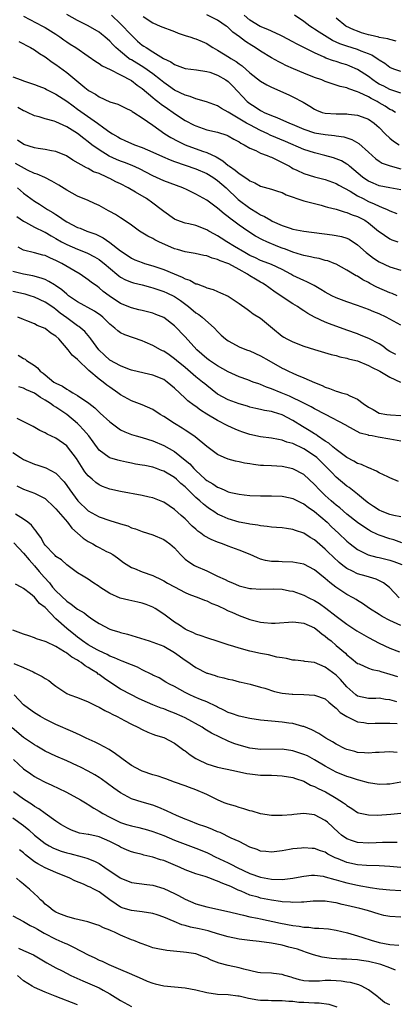
# Model space of a CAD drawing. Units: inches. Extents: x 2586000 to 2587167, y 1554000 to 1554903.
# Drawn here: x 2586126 to 2586196, y 1554526 to 1554708 of the extents above; entities that cross this region are included whole.
import ezdxf

# ---------------------------------------------------------------- set-up
doc = ezdxf.new("R2010")
doc.units = ezdxf.units.IN
doc.header["$MEASUREMENT"] = 0
doc.layers.add('LD25861554_2ft', color=104, linetype='Continuous')

msp = doc.modelspace()

# ---------------------------------------------------------------- linework, layer by layer
at = {"layer": 'LD25861554_2ft'}
for points, elevation in [([(2586127, 1554708.82), (2586130.51, 1554707), (2586131, 1554706.73), (2586133, 1554705.47), (2586133.7, 1554705), (2586134.46, 1554704.46), (2586135, 1554704.09), (2586135.67, 1554703.67), (2586136.71, 1554703), (2586139, 1554701.42), (2586140.4, 1554700.4), (2586141, 1554700.05), (2586141.61, 1554699.61), (2586143.08, 1554698.92), (2586145, 1554697.96), (2586147, 1554696.93), (2586148.07, 1554696.07), (2586149, 1554695.43), (2586151, 1554693.74), (2586151.39, 1554693.39), (2586151.94, 1554693), (2586152.52, 1554692.52), (2586153.7, 1554691.7), (2586154.74, 1554691), (2586155, 1554690.81), (2586157, 1554689.51), (2586158.64, 1554688.64), (2586159, 1554688.47), (2586161, 1554687.77), (2586163, 1554687.3), (2586164.75, 1554686.75), (2586165, 1554686.64), (2586166.04, 1554686.04), (2586167, 1554685.53), (2586167.31, 1554685.31), (2586167.95, 1554685), (2586169, 1554684.35), (2586170.08, 1554683.92), (2586171, 1554683.45), (2586172.18, 1554683), (2586172.75, 1554682.75), (2586173, 1554682.68), (2586174.11, 1554682.11), (2586175, 1554681.71), (2586176.33, 1554681), (2586176.75, 1554680.75), (2586177, 1554680.62), (2586177.69, 1554680.31), (2586179, 1554679.68), (2586181, 1554679.07), (2586183, 1554678.57), (2586185, 1554677.83), (2586185.52, 1554677.52), (2586187.64, 1554676.36), (2586189, 1554675.54), (2586190.02, 1554675), (2586191, 1554674.5), (2586192.06, 1554674.06), (2586193, 1554673.58), (2586193.45, 1554673.45), (2586194.48, 1554673), (2586195, 1554672.75), (2586196.27, 1554672.27)], 8650), ([(2586197, 1554676.62), (2586195.01, 1554676.99), (2586193, 1554677.39), (2586191.86, 1554677.86), (2586191, 1554678.25), (2586190.54, 1554678.54), (2586189.89, 1554679), (2586187.51, 1554681), (2586187.24, 1554681.24), (2586187, 1554681.41), (2586185.99, 1554681.99), (2586185, 1554682.4), (2586184.55, 1554682.55), (2586182.93, 1554683), (2586181, 1554683.47), (2586179, 1554684.13), (2586175.6, 1554685.6), (2586172.76, 1554686.76), (2586172.31, 1554687), (2586171, 1554687.61), (2586169, 1554688.66), (2586168.4, 1554689), (2586165, 1554691.01), (2586163.71, 1554691.71), (2586163, 1554692.19), (2586160.95, 1554692.95), (2586159, 1554693.5), (2586157.94, 1554693.95), (2586157, 1554694.17), (2586155, 1554695.12), (2586153.9, 1554695.9), (2586153, 1554696.51), (2586152.41, 1554697), (2586151, 1554698.12), (2586149.33, 1554699.33), (2586147, 1554700.72), (2586146.81, 1554700.81), (2586146.54, 1554701), (2586145, 1554702.26), (2586144.15, 1554703), (2586143.57, 1554703.57), (2586143, 1554704.22), (2586142.09, 1554705), (2586141.46, 1554705.47), (2586141, 1554705.84), (2586139, 1554707.04), (2586137, 1554708.03), (2586135, 1554709.14)], 8652), ([(2586143.29, 1554709), (2586145, 1554707.41), (2586147, 1554705.29), (2586148.17, 1554704.17), (2586149, 1554703.48), (2586149.3, 1554703.3), (2586149.75, 1554703), (2586151, 1554702.24), (2586152.99, 1554701.01), (2586154.34, 1554700.34), (2586155, 1554699.85), (2586157, 1554699.15), (2586159.12, 1554698.88), (2586161, 1554698.6), (2586161.58, 1554698.42), (2586163, 1554697.92), (2586164.56, 1554697), (2586165, 1554696.69), (2586165.84, 1554695.84), (2586168.51, 1554693), (2586169, 1554692.61), (2586170.01, 1554692.01), (2586171, 1554691.34), (2586171.23, 1554691.23), (2586171.65, 1554691), (2586173, 1554690.4), (2586174.02, 1554690.02), (2586176.34, 1554689), (2586176.82, 1554688.82), (2586179, 1554687.9), (2586181, 1554687.22), (2586183, 1554686.88), (2586184.72, 1554686.72), (2586185, 1554686.66), (2586186.44, 1554686.44), (2586187.95, 1554685.95), (2586189.21, 1554685.21), (2586191, 1554683.64), (2586191.7, 1554683), (2586192.39, 1554682.39), (2586193, 1554681.95), (2586193.58, 1554681.58), (2586195.06, 1554681.06), (2586197, 1554680.55)], 8654), ([(2586149.21, 1554708.79), (2586151, 1554707.6), (2586152.32, 1554707), (2586155, 1554705.97), (2586155.67, 1554705.67), (2586157, 1554705.27), (2586157.19, 1554705.19), (2586157.85, 1554705), (2586158.71, 1554704.71), (2586159, 1554704.65), (2586160.13, 1554704.12), (2586161, 1554703.75), (2586161.46, 1554703.46), (2586162.15, 1554703), (2586163, 1554702.52), (2586165.19, 1554701.19), (2586165.47, 1554701), (2586166.43, 1554700.43), (2586167, 1554700), (2586167.6, 1554699.6), (2586169, 1554698.35), (2586171, 1554696.76), (2586172.12, 1554696.12), (2586173, 1554695.65), (2586176.22, 1554694.22), (2586177, 1554693.85), (2586178.88, 1554692.88), (2586180.15, 1554692.15), (2586181, 1554691.59), (2586181.39, 1554691.39), (2586182.41, 1554691), (2586183, 1554690.83), (2586185, 1554690.71), (2586187, 1554690.73), (2586187.33, 1554690.67), (2586189, 1554690.5), (2586189.83, 1554690.17), (2586191, 1554689.73), (2586192.06, 1554689), (2586192.57, 1554688.57), (2586193, 1554688.18), (2586194.14, 1554687), (2586195, 1554686.19), (2586195.68, 1554685.68), (2586196.7, 1554685)], 8656), ([(2586196.03, 1554691), (2586195.38, 1554691.38), (2586195, 1554691.55), (2586194.12, 1554692.12), (2586193, 1554692.78), (2586192.6, 1554693), (2586191.54, 1554693.54), (2586191, 1554693.87), (2586189.3, 1554694.7), (2586189, 1554694.82), (2586187.35, 1554695.35), (2586187, 1554695.52), (2586185.79, 1554695.79), (2586184.27, 1554696.27), (2586183, 1554696.71), (2586182.34, 1554697), (2586181, 1554697.49), (2586179, 1554698.28), (2586177.08, 1554699.08), (2586175.7, 1554699.7), (2586175, 1554700.07), (2586174.37, 1554700.37), (2586173, 1554701.13), (2586171, 1554702.34), (2586170.01, 1554703), (2586169.38, 1554703.38), (2586168.16, 1554704.16), (2586167.07, 1554705), (2586165.86, 1554705.86), (2586165, 1554706.71), (2586164.83, 1554706.83), (2586164.61, 1554707), (2586163, 1554708.08), (2586161, 1554709.06)], 8658), ([(2586197, 1554694.58), (2586195, 1554695.22), (2586193.84, 1554695.84), (2586193, 1554696.25), (2586192.53, 1554696.53), (2586191.85, 1554697), (2586191, 1554697.63), (2586189, 1554698.96), (2586187.58, 1554699.58), (2586187, 1554699.79), (2586186.04, 1554700.04), (2586185, 1554700.4), (2586184.53, 1554700.53), (2586183.07, 1554701.07), (2586182.78, 1554701.22), (2586181, 1554702.01), (2586177.68, 1554703.68), (2586177, 1554704.08), (2586175, 1554705.15), (2586174.76, 1554705.24), (2586173, 1554706.03), (2586172.35, 1554706.35), (2586170.92, 1554706.92), (2586169, 1554708.08), (2586167.93, 1554709)], 8660), ([(2586197, 1554698.56), (2586195.7, 1554699), (2586195, 1554699.3), (2586194.03, 1554700.03), (2586193, 1554700.66), (2586192.82, 1554700.82), (2586191.61, 1554701.61), (2586191, 1554701.85), (2586189.63, 1554702.37), (2586189, 1554702.66), (2586187, 1554703.26), (2586185.72, 1554703.72), (2586184.35, 1554704.35), (2586181.87, 1554705.87), (2586181, 1554706.45), (2586180.65, 1554706.65), (2586180.12, 1554707), (2586179, 1554707.87), (2586177.31, 1554709)], 8662), ([(2586196.18, 1554704.18), (2586195, 1554704.48), (2586194.63, 1554704.63), (2586193, 1554704.87), (2586192.91, 1554704.91), (2586191.3, 1554705.3), (2586191, 1554705.37), (2586189.74, 1554705.74), (2586189, 1554706.02), (2586188.27, 1554706.27), (2586186.83, 1554707), (2586185, 1554708.47)], 8664), ([(2586126.12, 1554704.12), (2586127, 1554703.68), (2586127.43, 1554703.43), (2586128.25, 1554703), (2586129, 1554702.56), (2586129.93, 1554701.93), (2586131, 1554701.28), (2586132.32, 1554700.32), (2586133, 1554699.86), (2586135, 1554698.4), (2586138.38, 1554695.62), (2586139, 1554695.12), (2586139.19, 1554695), (2586140.37, 1554694.37), (2586141, 1554693.9), (2586143, 1554692.98), (2586144.51, 1554692.51), (2586145, 1554692.28), (2586145.83, 1554691.83), (2586147, 1554691.31), (2586147.17, 1554691.17), (2586147.47, 1554691), (2586149, 1554690.01), (2586151, 1554688.62), (2586153.23, 1554687), (2586154.32, 1554686.32), (2586155.63, 1554685.63), (2586157, 1554684.98), (2586160.19, 1554683.81), (2586161, 1554683.53), (2586162.73, 1554682.73), (2586164.01, 1554682.01), (2586165, 1554681.17), (2586165.11, 1554681.11), (2586165.23, 1554681), (2586166.29, 1554680.29), (2586167, 1554679.66), (2586168.64, 1554678.64), (2586169, 1554678.29), (2586169.95, 1554677.95), (2586171, 1554677.29), (2586173, 1554676.76), (2586174.3, 1554676.3), (2586175, 1554676.11), (2586175.72, 1554675.72), (2586179, 1554674.6), (2586181, 1554674.08), (2586182.22, 1554673.78), (2586183, 1554673.57), (2586183.42, 1554673.42), (2586185, 1554673.02), (2586186.53, 1554672.53), (2586187, 1554672.44), (2586188.01, 1554672.01), (2586189, 1554671.7), (2586190.32, 1554671), (2586191, 1554670.54), (2586192.9, 1554669), (2586193, 1554668.9), (2586195, 1554667.54), (2586195.38, 1554667.38), (2586196.45, 1554667)], 8648), ([(2586125, 1554697.61), (2586126.54, 1554697), (2586127, 1554696.84), (2586129, 1554696.19), (2586129.83, 1554695.83), (2586131, 1554695.42), (2586131.26, 1554695.26), (2586133, 1554694.4), (2586135, 1554693.06), (2586136.18, 1554692.18), (2586137, 1554691.62), (2586140.7, 1554689), (2586141.89, 1554688.11), (2586143, 1554687.32), (2586143.52, 1554687), (2586144.47, 1554686.47), (2586145, 1554686.17), (2586145.81, 1554685.81), (2586147.6, 1554685), (2586149, 1554684.49), (2586151, 1554683.64), (2586152.81, 1554682.81), (2586154.19, 1554682.19), (2586155, 1554681.9), (2586159, 1554680.53), (2586161, 1554679.68), (2586162.14, 1554679), (2586163, 1554678.39), (2586164.57, 1554677), (2586166.85, 1554674.85), (2586169, 1554673.21), (2586170.39, 1554672.39), (2586171, 1554672.01), (2586171.72, 1554671.72), (2586172.86, 1554671), (2586173.15, 1554670.85), (2586175, 1554670.03), (2586176.49, 1554669.51), (2586177, 1554669.36), (2586179, 1554668.96), (2586184.29, 1554668.29), (2586185, 1554668.18), (2586185.99, 1554667.99), (2586187, 1554667.66), (2586187.46, 1554667.46), (2586189, 1554666.45), (2586190.58, 1554665), (2586190.81, 1554664.81), (2586191.95, 1554663.95), (2586193, 1554663.26), (2586195, 1554662.34), (2586197, 1554661.74)], 8646), ([(2586196.34, 1554657), (2586195.4, 1554657.4), (2586195, 1554657.52), (2586192.58, 1554658.58), (2586191.29, 1554659.29), (2586191, 1554659.46), (2586189.96, 1554659.96), (2586189, 1554660.61), (2586188.72, 1554660.72), (2586187, 1554661.77), (2586185, 1554662.85), (2586184.64, 1554663), (2586183.45, 1554663.45), (2586183, 1554663.56), (2586181.88, 1554663.88), (2586181, 1554664.01), (2586180.23, 1554664.23), (2586179, 1554664.44), (2586178.59, 1554664.59), (2586177, 1554665.06), (2586175.63, 1554665.63), (2586175, 1554665.84), (2586174.16, 1554666.16), (2586172.15, 1554667), (2586171.36, 1554667.36), (2586170.07, 1554668.07), (2586168.6, 1554669), (2586167, 1554670.09), (2586165.8, 1554671), (2586165.33, 1554671.33), (2586165, 1554671.62), (2586164.21, 1554672.21), (2586163, 1554673.23), (2586161, 1554674.72), (2586159, 1554675.85), (2586157.38, 1554676.62), (2586156.54, 1554677), (2586153, 1554678.31), (2586151, 1554679.2), (2586148.54, 1554680.54), (2586147.15, 1554681.15), (2586145.7, 1554681.7), (2586145, 1554681.94), (2586144.25, 1554682.25), (2586142.86, 1554682.86), (2586141, 1554684.02), (2586139.68, 1554685), (2586139, 1554685.54), (2586138.16, 1554686.16), (2586137, 1554687.06), (2586135, 1554688.29), (2586133, 1554689.22), (2586132.66, 1554689.34), (2586131, 1554689.78), (2586129.86, 1554690.14), (2586129, 1554690.34), (2586127.71, 1554691), (2586127.22, 1554691.22), (2586127, 1554691.3), (2586125.92, 1554691.92)], 8644), ([(2586197, 1554651.55), (2586194.3, 1554653), (2586193, 1554653.62), (2586192.01, 1554654.01), (2586191, 1554654.44), (2586189, 1554655.17), (2586187, 1554655.85), (2586185, 1554656.61), (2586184.23, 1554657), (2586183, 1554657.67), (2586182.18, 1554658.18), (2586180.91, 1554658.91), (2586179.57, 1554659.57), (2586179, 1554659.81), (2586177, 1554660.78), (2586176.62, 1554661), (2586175, 1554661.85), (2586173, 1554662.8), (2586172.51, 1554663), (2586171, 1554663.55), (2586170.03, 1554664.03), (2586169, 1554664.48), (2586168.08, 1554665), (2586166.16, 1554666.16), (2586164.73, 1554667), (2586163.68, 1554667.68), (2586163, 1554668.13), (2586162.42, 1554668.42), (2586161.41, 1554669), (2586161, 1554669.25), (2586159, 1554670.02), (2586157.65, 1554670.35), (2586157, 1554670.48), (2586155.47, 1554671), (2586155, 1554671.19), (2586153, 1554672.6), (2586152.55, 1554673), (2586151, 1554674.17), (2586149.84, 1554675), (2586147.79, 1554676.21), (2586146.39, 1554677), (2586145, 1554677.72), (2586144.12, 1554678.12), (2586143, 1554678.71), (2586142.8, 1554678.8), (2586142.42, 1554679), (2586141, 1554679.64), (2586140, 1554680), (2586139, 1554680.59), (2586138.7, 1554680.7), (2586136.16, 1554682.16), (2586134.94, 1554682.94), (2586133, 1554683.73), (2586132.15, 1554683.85), (2586131, 1554684.13), (2586129.72, 1554684.28), (2586129, 1554684.43), (2586127.03, 1554685.03), (2586125.85, 1554685.85)], 8642), ([(2586196.12, 1554646.12), (2586195, 1554646.68), (2586194.51, 1554647), (2586193.67, 1554647.67), (2586193, 1554648.07), (2586191.07, 1554649.07), (2586189.66, 1554649.66), (2586189, 1554649.92), (2586187, 1554650.64), (2586183.77, 1554651.77), (2586183, 1554652.08), (2586181, 1554653), (2586179.73, 1554653.73), (2586179, 1554654.21), (2586178.51, 1554654.51), (2586177.82, 1554655), (2586177, 1554655.49), (2586175, 1554656.8), (2586174.73, 1554657), (2586173.69, 1554657.69), (2586172.5, 1554658.5), (2586171.84, 1554659), (2586171.32, 1554659.32), (2586171, 1554659.5), (2586170.05, 1554660.05), (2586169, 1554660.72), (2586168.81, 1554660.81), (2586168.56, 1554661), (2586167, 1554661.88), (2586165.09, 1554662.91), (2586164.88, 1554663), (2586163.48, 1554663.48), (2586163, 1554663.74), (2586161.98, 1554663.98), (2586161, 1554664.39), (2586160.48, 1554664.48), (2586158.83, 1554664.83), (2586157, 1554665.11), (2586155.55, 1554665.55), (2586155, 1554665.71), (2586152.13, 1554667), (2586151.37, 1554667.37), (2586151, 1554667.61), (2586150.06, 1554668.06), (2586148.54, 1554669), (2586147, 1554670.11), (2586145.27, 1554671.27), (2586145, 1554671.43), (2586144.07, 1554672.07), (2586143, 1554672.64), (2586142.77, 1554672.77), (2586142.32, 1554673), (2586141, 1554673.72), (2586140.13, 1554674.13), (2586139, 1554674.63), (2586137, 1554675.46), (2586135, 1554676.55), (2586133.52, 1554677.52), (2586132.27, 1554678.27), (2586130.91, 1554678.91), (2586129.52, 1554679.52), (2586129, 1554679.69), (2586127.7, 1554680.3), (2586125.5, 1554681.5)], 8640), ([(2586125.86, 1554677), (2586127, 1554676.01), (2586129, 1554674.53), (2586129.97, 1554673.97), (2586131.45, 1554673), (2586132.43, 1554672.43), (2586133, 1554672.05), (2586133.66, 1554671.66), (2586134.53, 1554671), (2586135, 1554670.69), (2586137, 1554669.66), (2586137.5, 1554669.5), (2586138.75, 1554669), (2586140.41, 1554668.41), (2586141.74, 1554667.74), (2586143, 1554666.87), (2586145, 1554665.33), (2586145.45, 1554665), (2586147, 1554663.98), (2586147.67, 1554663.67), (2586149, 1554663.14), (2586149.43, 1554663), (2586151, 1554662.56), (2586153, 1554661.88), (2586154.95, 1554661.05), (2586156.45, 1554660.45), (2586157, 1554660.13), (2586157.86, 1554659.86), (2586159, 1554659.23), (2586159.19, 1554659.19), (2586159.68, 1554659), (2586160.67, 1554658.67), (2586161, 1554658.47), (2586162.17, 1554658.17), (2586163, 1554657.76), (2586163.57, 1554657.57), (2586165, 1554656.94), (2586167, 1554655.58), (2586168.49, 1554654.49), (2586169, 1554654.16), (2586169.63, 1554653.63), (2586171, 1554652.82), (2586173.17, 1554651), (2586175, 1554649.53), (2586175.31, 1554649.31), (2586175.87, 1554649), (2586177, 1554648.45), (2586179, 1554647.68), (2586181, 1554647.04), (2586184.11, 1554646.11), (2586185, 1554645.9), (2586185.69, 1554645.69), (2586187, 1554645.43), (2586187.32, 1554645.32), (2586188.68, 1554645), (2586189, 1554644.91), (2586191, 1554644.09), (2586191.67, 1554643.67), (2586193, 1554643.08), (2586193.15, 1554643), (2586195, 1554641.91), (2586196.95, 1554641)], 8638), ([(2586125.72, 1554671.72), (2586127, 1554670.83), (2586127.35, 1554670.65), (2586129, 1554669.71), (2586130.83, 1554668.83), (2586131, 1554668.77), (2586132.1, 1554668.1), (2586133, 1554667.62), (2586134.03, 1554667), (2586135, 1554666.48), (2586137, 1554665.64), (2586137.48, 1554665.48), (2586138.88, 1554664.88), (2586140.19, 1554664.19), (2586141, 1554663.7), (2586141.42, 1554663.42), (2586141.94, 1554663), (2586144.3, 1554661), (2586144.67, 1554660.67), (2586145, 1554660.43), (2586145.92, 1554659.92), (2586147, 1554659.49), (2586147.38, 1554659.38), (2586149, 1554659.01), (2586150.58, 1554658.58), (2586151, 1554658.49), (2586152.09, 1554658.09), (2586153, 1554657.81), (2586153.56, 1554657.56), (2586155, 1554656.83), (2586156.11, 1554656.11), (2586157.61, 1554655), (2586159, 1554653.84), (2586159.51, 1554653.51), (2586160.15, 1554653), (2586162.43, 1554651), (2586163, 1554650.4), (2586163.7, 1554649.7), (2586164.49, 1554649), (2586165, 1554648.61), (2586165.8, 1554648.2), (2586167, 1554647.54), (2586168.36, 1554647), (2586169, 1554646.77), (2586171, 1554645.87), (2586172.5, 1554645), (2586175, 1554643.59), (2586175.41, 1554643.41), (2586176.2, 1554643), (2586177, 1554642.62), (2586177.67, 1554642.33), (2586179, 1554641.8), (2586181, 1554640.92), (2586182.39, 1554640.39), (2586183, 1554640.05), (2586183.81, 1554639.81), (2586185, 1554639.3), (2586185.24, 1554639.24), (2586185.99, 1554639), (2586187, 1554638.73), (2586187.54, 1554638.46), (2586189, 1554637.85), (2586190.06, 1554637), (2586191, 1554636.37), (2586191.89, 1554635.89), (2586193, 1554635.26), (2586194.41, 1554635), (2586195.09, 1554634.91), (2586197, 1554634.8)], 8636), ([(2586197, 1554630.01), (2586195, 1554630.44), (2586192.79, 1554630.79), (2586191.73, 1554631), (2586191.09, 1554631.09), (2586191, 1554631.13), (2586189.5, 1554631.5), (2586187, 1554632.86), (2586186.92, 1554632.92), (2586186.79, 1554633), (2586183.05, 1554635), (2586181, 1554636.03), (2586180.38, 1554636.38), (2586179, 1554637.1), (2586176.37, 1554638.37), (2586174.79, 1554639), (2586173, 1554639.77), (2586172.08, 1554640.08), (2586171, 1554640.54), (2586170.64, 1554640.64), (2586169.61, 1554641), (2586168.63, 1554641.38), (2586167, 1554641.96), (2586165, 1554642.89), (2586163, 1554644.02), (2586161.5, 1554645), (2586161, 1554645.37), (2586159.18, 1554647), (2586157, 1554649.41), (2586155, 1554651.42), (2586153, 1554652.95), (2586151.54, 1554653.54), (2586151, 1554653.74), (2586150.02, 1554654.02), (2586149, 1554654.26), (2586148.41, 1554654.41), (2586147, 1554654.74), (2586145, 1554655.57), (2586142.86, 1554657), (2586141.79, 1554657.79), (2586141, 1554658.49), (2586140.69, 1554658.69), (2586139.52, 1554659.52), (2586139, 1554659.96), (2586137.52, 1554661), (2586136.3, 1554661.7), (2586134.12, 1554663), (2586133.36, 1554663.36), (2586133, 1554663.56), (2586131.97, 1554663.97), (2586131, 1554664.44), (2586130.55, 1554664.55), (2586129, 1554664.98), (2586127, 1554665.48), (2586126.02, 1554665.98)], 8634), ([(2586196.58, 1554622.58), (2586195, 1554623.23), (2586194.6, 1554623.4), (2586193, 1554624.18), (2586192.5, 1554624.5), (2586191.07, 1554625.07), (2586191, 1554625.08), (2586189.69, 1554625.69), (2586189, 1554625.91), (2586188.32, 1554626.32), (2586187, 1554627.02), (2586185, 1554628.49), (2586184.38, 1554629), (2586183.65, 1554629.65), (2586183, 1554630.06), (2586181.58, 1554631), (2586181.25, 1554631.25), (2586181, 1554631.38), (2586180.03, 1554632.03), (2586178.75, 1554632.75), (2586177, 1554633.87), (2586175, 1554634.94), (2586173.39, 1554635.39), (2586173, 1554635.54), (2586171.72, 1554635.72), (2586171, 1554635.9), (2586170.09, 1554636.09), (2586169, 1554636.36), (2586168.53, 1554636.53), (2586167, 1554636.99), (2586165, 1554637.72), (2586163, 1554638.77), (2586161, 1554640.33), (2586160.64, 1554640.64), (2586160.23, 1554641), (2586159, 1554641.99), (2586157, 1554643.67), (2586155.38, 1554645), (2586155, 1554645.33), (2586154.03, 1554646.03), (2586153, 1554646.72), (2586152.8, 1554646.8), (2586152.43, 1554647), (2586151, 1554647.8), (2586149.58, 1554648.42), (2586149, 1554648.65), (2586145.76, 1554649.76), (2586145, 1554650.13), (2586144.48, 1554650.48), (2586143.94, 1554651), (2586143, 1554651.7), (2586141.71, 1554653), (2586141.33, 1554653.33), (2586140.15, 1554654.15), (2586137, 1554655.85), (2586135.35, 1554657), (2586135.16, 1554657.16), (2586135, 1554657.27), (2586134.09, 1554658.09), (2586132.9, 1554658.9), (2586132.72, 1554659), (2586131.67, 1554659.67), (2586131, 1554659.99), (2586130.28, 1554660.28), (2586128.7, 1554660.7), (2586127, 1554660.99), (2586125, 1554661.49)], 8632), ([(2586197, 1554616.02), (2586195.72, 1554616.28), (2586195, 1554616.47), (2586193.58, 1554617), (2586193, 1554617.25), (2586191.95, 1554617.95), (2586191, 1554618.57), (2586190.45, 1554619), (2586189, 1554620.2), (2586187.42, 1554621.42), (2586187, 1554621.69), (2586185, 1554623.36), (2586184.2, 1554624.2), (2586183.47, 1554625), (2586181.43, 1554627), (2586181, 1554627.34), (2586179, 1554628.63), (2586177, 1554629.58), (2586175.88, 1554629.88), (2586175, 1554630.25), (2586174.34, 1554630.34), (2586173, 1554630.62), (2586171, 1554630.87), (2586169, 1554631.28), (2586167.7, 1554631.7), (2586167, 1554631.96), (2586166.26, 1554632.26), (2586164.91, 1554632.91), (2586163, 1554633.88), (2586161.04, 1554635.04), (2586159.81, 1554635.81), (2586159, 1554636.46), (2586158.67, 1554636.67), (2586157.51, 1554637.51), (2586157, 1554638.03), (2586155, 1554639.86), (2586153.66, 1554641), (2586153, 1554641.45), (2586151, 1554642.29), (2586149.35, 1554642.65), (2586147, 1554643.22), (2586146.67, 1554643.33), (2586145, 1554643.98), (2586143, 1554645.07), (2586141.99, 1554645.99), (2586140.96, 1554646.96), (2586139.45, 1554649), (2586139.27, 1554649.27), (2586138.36, 1554650.36), (2586137.63, 1554651), (2586137.27, 1554651.27), (2586137, 1554651.44), (2586135, 1554652.89), (2586133.79, 1554653.79), (2586133, 1554654.46), (2586132.67, 1554654.67), (2586132.23, 1554655), (2586131, 1554655.81), (2586129, 1554656.74), (2586128.24, 1554657), (2586127.29, 1554657.29), (2586127, 1554657.36), (2586125, 1554657.79)], 8630), ([(2586197.19, 1554611.19), (2586195.72, 1554611.72), (2586195, 1554611.94), (2586193, 1554612.6), (2586192.71, 1554612.71), (2586191.37, 1554613.37), (2586191, 1554613.58), (2586190.14, 1554614.13), (2586189, 1554614.95), (2586187, 1554616.51), (2586185.67, 1554617.67), (2586185, 1554618.18), (2586184.57, 1554618.57), (2586184.06, 1554619), (2586183, 1554619.97), (2586181.92, 1554621), (2586181, 1554622.02), (2586179, 1554623.83), (2586177, 1554624.9), (2586175, 1554625.35), (2586173, 1554625.47), (2586171.52, 1554625.52), (2586171, 1554625.55), (2586169.7, 1554625.7), (2586169, 1554625.82), (2586167.98, 1554625.98), (2586167, 1554626.23), (2586166.35, 1554626.35), (2586165, 1554626.7), (2586164.23, 1554627), (2586163, 1554627.54), (2586161, 1554629.05), (2586158.83, 1554630.83), (2586157.65, 1554631.65), (2586157, 1554632.05), (2586156.43, 1554632.43), (2586155, 1554633.33), (2586153, 1554634.63), (2586152.35, 1554635), (2586151, 1554635.88), (2586149, 1554636.77), (2586147, 1554637.54), (2586145, 1554638.63), (2586144.5, 1554639), (2586143, 1554640.02), (2586142.44, 1554640.44), (2586141.74, 1554641), (2586141, 1554641.53), (2586139.12, 1554643.12), (2586139, 1554643.25), (2586137.17, 1554645), (2586137, 1554645.18), (2586136, 1554646), (2586135.3, 1554647), (2586133.54, 1554649), (2586133, 1554649.49), (2586132.08, 1554650.08), (2586131, 1554650.93), (2586129.51, 1554651.51), (2586129, 1554651.81), (2586127.63, 1554652.37), (2586127, 1554652.58), (2586125.95, 1554653)], 8628), ([(2586125.98, 1554645.98), (2586127, 1554645.37), (2586127.26, 1554645.26), (2586127.56, 1554645), (2586129, 1554644.05), (2586129.61, 1554643.61), (2586130.09, 1554643), (2586130.64, 1554642.64), (2586131, 1554642.32), (2586132.64, 1554641), (2586132.87, 1554640.87), (2586133, 1554640.77), (2586134.21, 1554640.21), (2586135, 1554639.66), (2586135.45, 1554639.45), (2586136.15, 1554639), (2586137, 1554638.53), (2586139.08, 1554637.08), (2586140.2, 1554636.2), (2586141, 1554635.43), (2586141.24, 1554635.24), (2586143, 1554633.6), (2586144.49, 1554632.49), (2586145, 1554632.16), (2586145.79, 1554631.79), (2586147, 1554631.28), (2586147.91, 1554631), (2586149, 1554630.71), (2586151, 1554630.11), (2586153, 1554629.24), (2586155, 1554628.1), (2586157, 1554626.54), (2586157.83, 1554625.83), (2586158.57, 1554625), (2586159, 1554624.58), (2586160.7, 1554623), (2586161, 1554622.74), (2586162.1, 1554622.1), (2586163, 1554621.5), (2586163.37, 1554621.37), (2586164.2, 1554621), (2586165, 1554620.66), (2586165.46, 1554620.54), (2586167, 1554620.2), (2586167.92, 1554620.08), (2586169, 1554619.98), (2586171, 1554619.92), (2586173, 1554619.93), (2586175, 1554619.84), (2586176.48, 1554619.52), (2586177, 1554619.4), (2586178.6, 1554618.6), (2586179, 1554618.43), (2586179.8, 1554617.8), (2586181, 1554617.02), (2586183.33, 1554615), (2586184.17, 1554614.17), (2586185.44, 1554613), (2586187, 1554611.5), (2586187.62, 1554611), (2586189, 1554609.95), (2586190.97, 1554608.97), (2586192.55, 1554608.55), (2586193, 1554608.45), (2586195, 1554607.97), (2586195.73, 1554607.73), (2586197.2, 1554607.2)], 8626), ([(2586196.74, 1554601), (2586194.89, 1554602.89), (2586193.79, 1554603.79), (2586192.44, 1554604.44), (2586190.59, 1554605), (2586189, 1554605.45), (2586188.05, 1554605.95), (2586187, 1554606.45), (2586186.27, 1554607), (2586185.56, 1554607.56), (2586184.51, 1554608.51), (2586183.5, 1554609.5), (2586183, 1554610.03), (2586181, 1554611.76), (2586180.2, 1554612.2), (2586179, 1554612.96), (2586177.46, 1554613.46), (2586177, 1554613.66), (2586175.82, 1554613.82), (2586175, 1554613.97), (2586173.97, 1554614.03), (2586173, 1554614.12), (2586172.24, 1554614.24), (2586171, 1554614.34), (2586170.46, 1554614.46), (2586169, 1554614.65), (2586168.72, 1554614.72), (2586167, 1554615.05), (2586165, 1554615.62), (2586163.85, 1554616.15), (2586163, 1554616.51), (2586162.28, 1554617), (2586161.5, 1554617.5), (2586161, 1554617.86), (2586160.38, 1554618.38), (2586159.74, 1554619), (2586159, 1554619.62), (2586157, 1554621.56), (2586156.2, 1554622.2), (2586155.36, 1554623), (2586155, 1554623.31), (2586153, 1554624.5), (2586152.62, 1554624.62), (2586151.64, 1554625), (2586151, 1554625.22), (2586149.5, 1554625.5), (2586149, 1554625.62), (2586147.8, 1554625.8), (2586147, 1554625.97), (2586146.12, 1554626.12), (2586145, 1554626.39), (2586144.5, 1554626.5), (2586143, 1554626.95), (2586142.91, 1554627), (2586141, 1554628.35), (2586139.9, 1554629.9), (2586139.08, 1554631), (2586138.14, 1554632.14), (2586137.31, 1554633), (2586137, 1554633.29), (2586135.01, 1554635.01), (2586133, 1554636.34), (2586132.57, 1554636.57), (2586132.02, 1554637), (2586131, 1554637.66), (2586130.12, 1554638.12), (2586129, 1554638.94), (2586127.54, 1554639.54), (2586127, 1554639.85), (2586126.1, 1554640.1)], 8624), ([(2586197, 1554595.85), (2586195, 1554596.79), (2586193.54, 1554597.54), (2586193, 1554597.89), (2586191.19, 1554599), (2586189.93, 1554599.93), (2586189, 1554600.48), (2586188.7, 1554600.7), (2586188.17, 1554601), (2586187, 1554601.62), (2586184.96, 1554602.96), (2586183.83, 1554603.83), (2586183, 1554604.59), (2586181, 1554606.18), (2586179, 1554607.22), (2586177, 1554607.6), (2586175, 1554607.65), (2586174.3, 1554607.7), (2586173, 1554607.74), (2586171.93, 1554607.93), (2586171, 1554608.19), (2586170.39, 1554608.39), (2586169.08, 1554609), (2586167, 1554609.85), (2586165, 1554610.58), (2586163.93, 1554611), (2586163, 1554611.32), (2586161.8, 1554611.8), (2586160.5, 1554612.5), (2586159.89, 1554613), (2586159.37, 1554613.37), (2586159, 1554613.7), (2586158.31, 1554614.31), (2586157, 1554615.66), (2586156.27, 1554616.27), (2586155, 1554617.4), (2586153, 1554618.74), (2586152.82, 1554618.82), (2586151, 1554619.53), (2586150.33, 1554619.67), (2586149, 1554619.99), (2586145, 1554620.69), (2586143, 1554621.13), (2586141.66, 1554621.66), (2586141, 1554621.96), (2586140.39, 1554622.39), (2586139.73, 1554623), (2586139.33, 1554623.33), (2586139, 1554623.64), (2586138.38, 1554624.38), (2586136.84, 1554626.84), (2586135.15, 1554629), (2586135, 1554629.16), (2586133, 1554630.57), (2586131.36, 1554631.36), (2586131, 1554631.61), (2586130.03, 1554632.03), (2586128.75, 1554632.75), (2586125.78, 1554634.22)], 8622), ([(2586125, 1554627.92), (2586126.43, 1554627), (2586127, 1554626.65), (2586129, 1554625.8), (2586129.62, 1554625.62), (2586131.1, 1554625.1), (2586133, 1554624.09), (2586134.52, 1554622.52), (2586135, 1554621.84), (2586135.57, 1554621), (2586137.04, 1554619), (2586139, 1554617.12), (2586141, 1554616), (2586143, 1554615.33), (2586144.8, 1554614.8), (2586145, 1554614.73), (2586146.32, 1554614.32), (2586147, 1554614), (2586147.77, 1554613.77), (2586149, 1554613.28), (2586151, 1554612.67), (2586153, 1554611.82), (2586153.49, 1554611.49), (2586154.14, 1554611), (2586155, 1554610.24), (2586156.13, 1554609), (2586157, 1554608.19), (2586157.66, 1554607.66), (2586158.72, 1554607), (2586159, 1554606.86), (2586161, 1554605.99), (2586163.01, 1554605), (2586164.4, 1554604.4), (2586165, 1554604.08), (2586165.79, 1554603.79), (2586167, 1554603.25), (2586169, 1554602.75), (2586169.28, 1554602.72), (2586171, 1554602.59), (2586173.35, 1554602.65), (2586175, 1554602.61), (2586176.33, 1554602.32), (2586177, 1554602.21), (2586179, 1554601.5), (2586179.95, 1554601), (2586181, 1554600.51), (2586181.92, 1554599.92), (2586183.1, 1554599.1), (2586185, 1554597.6), (2586187, 1554596.09), (2586188.87, 1554594.87), (2586191, 1554593.66), (2586193, 1554592.61), (2586195, 1554591.69), (2586196.75, 1554591)], 8620), ([(2586125.76, 1554621.76), (2586127, 1554621.11), (2586129, 1554620.39), (2586130.24, 1554619.76), (2586131, 1554619.4), (2586131.46, 1554619), (2586132.23, 1554618.23), (2586133, 1554617.51), (2586135.12, 1554615), (2586135.93, 1554613.93), (2586137.01, 1554613), (2586138.06, 1554612.06), (2586139, 1554611.45), (2586139.83, 1554611), (2586140.56, 1554610.56), (2586141, 1554610.31), (2586142.39, 1554609.61), (2586143, 1554609.32), (2586143.59, 1554609), (2586144.43, 1554608.43), (2586145, 1554607.97), (2586145.56, 1554607.56), (2586147, 1554606.62), (2586147.58, 1554606.42), (2586149, 1554605.82), (2586151, 1554605.11), (2586151.21, 1554605), (2586152.44, 1554604.44), (2586153, 1554604.16), (2586153.72, 1554603.72), (2586155.03, 1554603.03), (2586157, 1554602), (2586157.69, 1554601.69), (2586159.51, 1554601), (2586160.56, 1554600.56), (2586161, 1554600.43), (2586161.95, 1554599.95), (2586163, 1554599.55), (2586163.36, 1554599.36), (2586164.18, 1554599), (2586165, 1554598.61), (2586165.67, 1554598.33), (2586167, 1554597.73), (2586169, 1554596.97), (2586171, 1554596.47), (2586171.59, 1554596.41), (2586173, 1554596.31), (2586173.69, 1554596.31), (2586177, 1554596.52), (2586177.53, 1554596.47), (2586179, 1554596.3), (2586181, 1554595.43), (2586181.56, 1554595), (2586182.34, 1554594.34), (2586183, 1554593.89), (2586183.48, 1554593.48), (2586184.06, 1554593), (2586185, 1554592.18), (2586186.73, 1554590.73), (2586187, 1554590.43), (2586187.81, 1554589.81), (2586189, 1554588.84), (2586189.27, 1554588.73), (2586191, 1554587.95), (2586191.68, 1554587.68), (2586193, 1554587.44), (2586193.32, 1554587.32), (2586195, 1554586.87), (2586196.41, 1554586.41)], 8618), ([(2586196.26, 1554581.74), (2586195, 1554582.06), (2586194.15, 1554582.15), (2586193, 1554582.37), (2586192.35, 1554582.35), (2586191, 1554582.35), (2586189, 1554582.76), (2586188.68, 1554583), (2586187, 1554584.5), (2586185.83, 1554585.83), (2586185, 1554586.64), (2586183.64, 1554587.64), (2586183, 1554588.16), (2586181, 1554589), (2586179.21, 1554589.21), (2586179, 1554589.28), (2586177.41, 1554589.41), (2586177, 1554589.46), (2586175.77, 1554589.77), (2586175, 1554589.86), (2586173.99, 1554590.01), (2586172.45, 1554590.45), (2586171, 1554590.69), (2586169, 1554591.13), (2586167, 1554591.67), (2586166, 1554592), (2586165, 1554592.28), (2586163.09, 1554592.91), (2586161, 1554593.57), (2586159.97, 1554593.97), (2586159, 1554594.25), (2586158.52, 1554594.52), (2586157.37, 1554595), (2586157, 1554595.17), (2586155.94, 1554595.94), (2586155, 1554596.49), (2586153, 1554597.97), (2586151.41, 1554599), (2586151, 1554599.24), (2586149.74, 1554599.74), (2586149, 1554600.01), (2586148.2, 1554600.2), (2586146.54, 1554600.54), (2586144.93, 1554600.93), (2586143, 1554601.78), (2586141.13, 1554603), (2586141, 1554603.11), (2586139.85, 1554603.85), (2586139, 1554604.44), (2586138.03, 1554605), (2586137, 1554605.65), (2586135, 1554607.11), (2586134.02, 1554608.02), (2586133, 1554608.68), (2586132.85, 1554608.85), (2586132.68, 1554609), (2586131, 1554610.78), (2586130.84, 1554611), (2586130.21, 1554612.21), (2586129.58, 1554613), (2586129.36, 1554613.36), (2586129, 1554613.74), (2586128.48, 1554614.48), (2586127.8, 1554615), (2586127, 1554615.57), (2586125.47, 1554616.53)], 8616), ([(2586125.19, 1554611.19), (2586127, 1554609.28), (2586128.01, 1554608.01), (2586129, 1554606.95), (2586129.9, 1554605.9), (2586130.81, 1554604.81), (2586131.78, 1554603.78), (2586132.38, 1554603), (2586133, 1554602.31), (2586135, 1554600.35), (2586135.83, 1554599.83), (2586137, 1554598.91), (2586138.22, 1554598.22), (2586139, 1554597.57), (2586139.84, 1554597), (2586140.55, 1554596.55), (2586141, 1554596.21), (2586143, 1554595.19), (2586143.56, 1554595), (2586144.7, 1554594.7), (2586145, 1554594.59), (2586146.26, 1554594.26), (2586150.29, 1554593), (2586151, 1554592.8), (2586153, 1554592.01), (2586155, 1554590.87), (2586157, 1554589.45), (2586157.28, 1554589.28), (2586159, 1554588.05), (2586161, 1554587.05), (2586161.16, 1554587), (2586162.58, 1554586.58), (2586163, 1554586.43), (2586164.18, 1554586.18), (2586165, 1554585.91), (2586165.78, 1554585.78), (2586167, 1554585.45), (2586167.38, 1554585.38), (2586169.06, 1554585), (2586171, 1554584.44), (2586171.76, 1554584.24), (2586173.6, 1554583.6), (2586175, 1554583.35), (2586176.84, 1554583.16), (2586177, 1554583.13), (2586179, 1554583.07), (2586181, 1554582.97), (2586183, 1554582.27), (2586183.65, 1554581.65), (2586184.74, 1554580.74), (2586185, 1554580.56), (2586185.75, 1554579.75), (2586187, 1554578.98), (2586189, 1554578.03), (2586190.13, 1554577.87), (2586191, 1554577.72), (2586192.25, 1554577.75), (2586193, 1554577.76), (2586193.75, 1554577.75), (2586195, 1554577.78), (2586196.33, 1554577.67)], 8614), ([(2586196.33, 1554572.33), (2586195, 1554572.42), (2586193, 1554572.3), (2586192.29, 1554572.29), (2586191, 1554572.17), (2586190.26, 1554572.26), (2586189, 1554572.32), (2586188.48, 1554572.48), (2586187, 1554572.87), (2586186.7, 1554573), (2586185, 1554573.88), (2586184.31, 1554574.31), (2586183.13, 1554575), (2586181.83, 1554575.83), (2586180.53, 1554576.53), (2586179, 1554577.13), (2586178.83, 1554577.17), (2586177, 1554577.69), (2586176.23, 1554577.77), (2586175, 1554577.96), (2586173, 1554578.12), (2586171, 1554578.34), (2586169, 1554578.64), (2586167, 1554579.04), (2586165.57, 1554579.57), (2586165, 1554579.76), (2586164.19, 1554580.19), (2586163, 1554580.72), (2586162.82, 1554580.82), (2586161, 1554581.7), (2586159.84, 1554582.16), (2586158.67, 1554582.67), (2586157.86, 1554583), (2586157, 1554583.43), (2586155.97, 1554583.97), (2586155, 1554584.55), (2586154.06, 1554585), (2586153.38, 1554585.39), (2586152.14, 1554586.14), (2586151, 1554586.68), (2586150.81, 1554586.81), (2586149, 1554587.67), (2586148.12, 1554588.12), (2586147, 1554588.55), (2586145.28, 1554589.28), (2586145, 1554589.36), (2586143.89, 1554589.89), (2586143, 1554590.21), (2586142.49, 1554590.49), (2586141, 1554591.16), (2586140.65, 1554591.35), (2586139, 1554592.28), (2586137.92, 1554593), (2586137.41, 1554593.41), (2586137, 1554593.7), (2586136.29, 1554594.29), (2586135.4, 1554595), (2586135, 1554595.33), (2586133, 1554597.1), (2586131, 1554599.18), (2586129.95, 1554599.95), (2586129, 1554601.1), (2586128.29, 1554601.71), (2586127, 1554602.75), (2586126.55, 1554603), (2586125.5, 1554603.5)], 8612), ([(2586197, 1554566.85), (2586195, 1554566.46), (2586194.45, 1554566.45), (2586193, 1554566.39), (2586191, 1554566.71), (2586189.21, 1554567.21), (2586189, 1554567.25), (2586187.69, 1554567.68), (2586187, 1554567.89), (2586185, 1554568.69), (2586183, 1554569.77), (2586181, 1554570.99), (2586179.68, 1554571.68), (2586179, 1554571.98), (2586177, 1554572.66), (2586175, 1554572.94), (2586171, 1554572.88), (2586169, 1554573.12), (2586167, 1554573.65), (2586166, 1554574), (2586165, 1554574.4), (2586161.88, 1554575.88), (2586160.66, 1554576.66), (2586160.16, 1554577), (2586157, 1554578.73), (2586156.46, 1554579), (2586155, 1554579.62), (2586153.99, 1554579.99), (2586153, 1554580.4), (2586152.55, 1554580.55), (2586151, 1554581.16), (2586149, 1554582.04), (2586148.34, 1554582.34), (2586147.05, 1554583), (2586145, 1554584.09), (2586143, 1554585.33), (2586142.03, 1554586.03), (2586141, 1554586.79), (2586140.86, 1554586.87), (2586140.7, 1554587), (2586139.65, 1554587.65), (2586139, 1554588.09), (2586138.4, 1554588.4), (2586137.66, 1554589), (2586137.24, 1554589.24), (2586137, 1554589.41), (2586135.97, 1554589.97), (2586135, 1554590.76), (2586134.83, 1554590.83), (2586134.6, 1554591), (2586133, 1554591.97), (2586131.18, 1554592.82), (2586131, 1554592.89), (2586129.4, 1554593.4), (2586129, 1554593.59), (2586127.95, 1554593.95), (2586127, 1554594.24), (2586126.46, 1554594.46), (2586125, 1554594.97)], 8610), ([(2586125.17, 1554588.83), (2586127, 1554588.09), (2586128.75, 1554587.25), (2586129.11, 1554587.11), (2586130.43, 1554586.43), (2586131, 1554586.02), (2586131.67, 1554585.67), (2586132.5, 1554585), (2586133, 1554584.62), (2586135, 1554583.27), (2586135.59, 1554583), (2586137, 1554582.49), (2586139, 1554581.72), (2586139.45, 1554581.45), (2586140.46, 1554581), (2586141, 1554580.74), (2586142.08, 1554580.08), (2586143, 1554579.67), (2586143.41, 1554579.41), (2586144.34, 1554579), (2586145.74, 1554578.26), (2586147, 1554577.55), (2586148.19, 1554577), (2586149, 1554576.56), (2586150.07, 1554576.07), (2586151, 1554575.73), (2586151.51, 1554575.51), (2586153, 1554575.08), (2586155, 1554574.08), (2586156.74, 1554572.74), (2586157, 1554572.6), (2586157.9, 1554571.9), (2586159, 1554571.18), (2586159.34, 1554571), (2586161, 1554570.24), (2586163, 1554569.63), (2586165.99, 1554569), (2586168.44, 1554568.44), (2586169, 1554568.34), (2586171, 1554568.13), (2586172.13, 1554568.13), (2586173, 1554568.09), (2586174.08, 1554568.08), (2586175, 1554568.02), (2586177, 1554567.68), (2586177.48, 1554567.48), (2586179, 1554566.99), (2586180.28, 1554566.28), (2586181, 1554566.03), (2586181.65, 1554565.65), (2586183.02, 1554565), (2586185, 1554563.88), (2586186.4, 1554563), (2586186.75, 1554562.75), (2586187, 1554562.5), (2586187.94, 1554561.94), (2586189, 1554561.21), (2586189.15, 1554561.15), (2586189.8, 1554561), (2586191, 1554560.74), (2586192.71, 1554560.71), (2586195.14, 1554560.87), (2586197, 1554561.09)], 8608), ([(2586196.36, 1554555.64), (2586195, 1554555.61), (2586193.61, 1554555.61), (2586192.44, 1554555.56), (2586191, 1554555.54), (2586189, 1554555.62), (2586188.03, 1554555.97), (2586187, 1554556.29), (2586186.03, 1554557), (2586185.47, 1554557.47), (2586183.39, 1554559.39), (2586183, 1554559.73), (2586181, 1554560.74), (2586179, 1554560.99), (2586177.16, 1554560.84), (2586176.79, 1554560.79), (2586175, 1554560.61), (2586173.36, 1554560.64), (2586173, 1554560.63), (2586171, 1554560.97), (2586169.43, 1554561.43), (2586169, 1554561.51), (2586167.9, 1554561.9), (2586167, 1554562.1), (2586166.35, 1554562.35), (2586165, 1554562.72), (2586164.24, 1554563), (2586163, 1554563.52), (2586161, 1554564.51), (2586159, 1554565.43), (2586157.82, 1554565.82), (2586157, 1554566.16), (2586155, 1554566.83), (2586153.43, 1554567.43), (2586153, 1554567.56), (2586151.96, 1554567.96), (2586151, 1554568.2), (2586149, 1554568.87), (2586148.73, 1554569), (2586147, 1554569.94), (2586145.5, 1554571), (2586145.22, 1554571.22), (2586145, 1554571.37), (2586144.08, 1554572.08), (2586142.86, 1554572.86), (2586141, 1554573.89), (2586140.26, 1554574.26), (2586138.62, 1554575), (2586137.53, 1554575.53), (2586136.16, 1554576.16), (2586133, 1554577.52), (2586131, 1554578.51), (2586130.15, 1554579), (2586129, 1554579.7), (2586127.22, 1554581), (2586127, 1554581.17), (2586125.23, 1554583)], 8606), ([(2586197.01, 1554550.99), (2586195, 1554551.2), (2586193, 1554551.31), (2586190.63, 1554551.37), (2586189, 1554551.5), (2586187, 1554551.94), (2586185.4, 1554552.6), (2586184.81, 1554552.82), (2586183.49, 1554553.49), (2586183, 1554553.83), (2586182.1, 1554554.1), (2586181, 1554554.54), (2586180.54, 1554554.54), (2586179, 1554554.66), (2586178.6, 1554554.6), (2586177, 1554554.46), (2586176.33, 1554554.33), (2586175, 1554554.12), (2586173, 1554553.84), (2586171.97, 1554553.97), (2586171, 1554554.05), (2586170.34, 1554554.34), (2586169, 1554554.8), (2586167, 1554555.79), (2586165.55, 1554556.45), (2586163.46, 1554557.46), (2586163, 1554557.63), (2586162.07, 1554558.07), (2586161, 1554558.45), (2586160.61, 1554558.61), (2586159.44, 1554559), (2586157.7, 1554559.7), (2586157, 1554559.96), (2586155.37, 1554560.63), (2586154.56, 1554561), (2586153.52, 1554561.52), (2586152.11, 1554562.11), (2586151, 1554562.55), (2586149, 1554563.09), (2586147, 1554563.73), (2586145, 1554564.83), (2586143.72, 1554565.72), (2586141.41, 1554567.41), (2586141, 1554567.69), (2586140.2, 1554568.2), (2586139, 1554568.89), (2586137.59, 1554569.59), (2586137, 1554569.87), (2586135, 1554570.77), (2586133, 1554571.64), (2586131, 1554572.56), (2586129.47, 1554573.47), (2586129, 1554573.72), (2586127, 1554575.11), (2586124.89, 1554576.89)], 8604), ([(2586125.12, 1554571), (2586127, 1554569.32), (2586128.34, 1554568.34), (2586129, 1554567.89), (2586129.57, 1554567.57), (2586131, 1554566.82), (2586132.24, 1554566.24), (2586134.85, 1554565), (2586137, 1554563.88), (2586137.56, 1554563.56), (2586138.79, 1554562.79), (2586139, 1554562.68), (2586140.01, 1554562.01), (2586141, 1554561.44), (2586141.68, 1554561), (2586143, 1554560.31), (2586145, 1554559.36), (2586146.07, 1554559), (2586147, 1554558.71), (2586148.39, 1554558.39), (2586149.98, 1554557.98), (2586151, 1554557.69), (2586153, 1554556.94), (2586155, 1554556.09), (2586157, 1554555.3), (2586159, 1554554.57), (2586161, 1554553.76), (2586161.52, 1554553.52), (2586162.55, 1554553), (2586165, 1554551.84), (2586165.58, 1554551.58), (2586166.66, 1554551), (2586169, 1554549.89), (2586171, 1554549.19), (2586173, 1554548.84), (2586175, 1554548.79), (2586176.99, 1554549.01), (2586178.65, 1554549.35), (2586179, 1554549.41), (2586180.45, 1554549.55), (2586181, 1554549.57), (2586182.63, 1554549.37), (2586183, 1554549.3), (2586184.78, 1554548.78), (2586185, 1554548.74), (2586186.33, 1554548.33), (2586187, 1554548.16), (2586189, 1554547.7), (2586189.62, 1554547.62), (2586191, 1554547.35), (2586191.32, 1554547.32), (2586193, 1554547.06), (2586195, 1554546.84), (2586197, 1554546.71)], 8602), ([(2586197, 1554541.77), (2586195, 1554541.89), (2586193.88, 1554542.12), (2586193, 1554542.32), (2586190.81, 1554543), (2586189.38, 1554543.38), (2586187, 1554543.98), (2586186.16, 1554544.16), (2586185, 1554544.47), (2586184.51, 1554544.51), (2586183, 1554544.78), (2586181, 1554544.76), (2586180.74, 1554544.74), (2586179, 1554544.55), (2586178.58, 1554544.58), (2586177, 1554544.49), (2586176.56, 1554544.56), (2586175, 1554544.65), (2586174.71, 1554544.71), (2586173, 1554544.94), (2586171, 1554545.33), (2586170.52, 1554545.48), (2586169, 1554545.9), (2586167.41, 1554546.59), (2586166.82, 1554546.82), (2586166.46, 1554547), (2586165.45, 1554547.45), (2586165, 1554547.68), (2586164.01, 1554548.01), (2586163, 1554548.48), (2586162.59, 1554548.59), (2586161.55, 1554549), (2586160.69, 1554549.31), (2586159, 1554549.85), (2586157, 1554550.59), (2586156.07, 1554551), (2586153, 1554552.27), (2586152.43, 1554552.43), (2586151, 1554552.92), (2586149.31, 1554553.31), (2586149, 1554553.4), (2586147.7, 1554553.7), (2586147, 1554553.92), (2586146.23, 1554554.23), (2586145, 1554554.78), (2586144.64, 1554555), (2586143, 1554555.81), (2586141, 1554556.68), (2586139.09, 1554557.09), (2586139, 1554557.13), (2586137.38, 1554557.37), (2586135.91, 1554557.91), (2586135, 1554558.33), (2586134.6, 1554558.6), (2586133.93, 1554559), (2586133, 1554559.62), (2586131.01, 1554560.99), (2586129.85, 1554561.85), (2586129, 1554562.34), (2586128.63, 1554562.63), (2586127, 1554563.68), (2586125.11, 1554565)], 8600), ([(2586125, 1554560.2), (2586127, 1554558.77), (2586127.97, 1554557.97), (2586129.04, 1554557), (2586131, 1554555.45), (2586131.75, 1554555), (2586132.56, 1554554.56), (2586134, 1554554), (2586135, 1554553.7), (2586135.57, 1554553.57), (2586137.86, 1554553), (2586138.76, 1554552.76), (2586140.18, 1554552.18), (2586141, 1554551.73), (2586142.06, 1554551), (2586144.91, 1554549.09), (2586145.07, 1554549), (2586147, 1554548.25), (2586149.87, 1554547.87), (2586151, 1554547.71), (2586153, 1554547.1), (2586155, 1554546.17), (2586155.78, 1554545.78), (2586157, 1554545.1), (2586159, 1554544.24), (2586161, 1554543.69), (2586163, 1554543.28), (2586163.22, 1554543.22), (2586165.21, 1554542.79), (2586167, 1554542.33), (2586167.84, 1554542.16), (2586169, 1554541.86), (2586170.4, 1554541.6), (2586171, 1554541.46), (2586174.71, 1554540.71), (2586177, 1554540.27), (2586178.12, 1554540.12), (2586179, 1554539.96), (2586179.92, 1554539.92), (2586181, 1554539.78), (2586181.78, 1554539.78), (2586183.6, 1554539.6), (2586185, 1554539.39), (2586187.1, 1554538.9), (2586189, 1554538.34), (2586189.96, 1554538.04), (2586191.52, 1554537.52), (2586193, 1554537.08), (2586195, 1554536.72), (2586196.63, 1554536.63)], 8598), ([(2586196.06, 1554531.94), (2586195, 1554532.4), (2586193.31, 1554533), (2586193.07, 1554533.07), (2586191, 1554533.57), (2586189.75, 1554533.75), (2586189, 1554533.88), (2586187.92, 1554533.92), (2586187, 1554533.99), (2586186, 1554534), (2586184.13, 1554534.13), (2586182.39, 1554534.39), (2586180.82, 1554534.82), (2586179.33, 1554535.33), (2586179, 1554535.41), (2586177.83, 1554535.83), (2586176.26, 1554536.26), (2586175, 1554536.59), (2586173, 1554536.98), (2586170.73, 1554537.27), (2586169, 1554537.44), (2586168.48, 1554537.52), (2586167, 1554537.7), (2586165, 1554538.12), (2586163.44, 1554538.56), (2586162.02, 1554539), (2586161.23, 1554539.23), (2586159.61, 1554539.61), (2586157.96, 1554539.96), (2586157, 1554540.26), (2586156.39, 1554540.39), (2586154.96, 1554540.96), (2586153, 1554541.79), (2586151.79, 1554542.21), (2586151, 1554542.46), (2586149, 1554542.8), (2586147, 1554543.03), (2586145.49, 1554543.49), (2586145, 1554543.67), (2586144.18, 1554544.18), (2586143, 1554545), (2586141, 1554546.47), (2586140.65, 1554546.65), (2586140.01, 1554547), (2586139.33, 1554547.33), (2586139, 1554547.5), (2586138.1, 1554547.9), (2586136.53, 1554548.53), (2586135.6, 1554549), (2586133, 1554550.08), (2586131, 1554550.96), (2586129.65, 1554551.65), (2586129, 1554552.07), (2586127.36, 1554553.36), (2586127, 1554553.69), (2586126.25, 1554554.25)], 8596), ([(2586195, 1554525.51), (2586193.98, 1554525.98), (2586192.88, 1554526.88), (2586192.76, 1554527), (2586191, 1554528.33), (2586189.8, 1554529), (2586189.23, 1554529.23), (2586187.67, 1554529.67), (2586187, 1554529.76), (2586185.94, 1554529.94), (2586185, 1554530), (2586184.03, 1554530.03), (2586183, 1554530.03), (2586181.95, 1554529.95), (2586181, 1554529.92), (2586179.93, 1554529.93), (2586179, 1554530.01), (2586178.19, 1554530.19), (2586177, 1554530.55), (2586176.64, 1554530.64), (2586175.52, 1554531), (2586175, 1554531.19), (2586173.36, 1554531.36), (2586173, 1554531.42), (2586171, 1554531.46), (2586170.46, 1554531.54), (2586167.87, 1554532.13), (2586167, 1554532.4), (2586165, 1554532.81), (2586163.27, 1554533.27), (2586161.81, 1554533.81), (2586161, 1554534.24), (2586160.42, 1554534.42), (2586159, 1554534.97), (2586157.23, 1554535.23), (2586156.67, 1554535.33), (2586153.59, 1554535.59), (2586151.91, 1554535.91), (2586151, 1554536.12), (2586150.37, 1554536.37), (2586149, 1554536.82), (2586148.61, 1554537), (2586147.47, 1554537.47), (2586147, 1554537.6), (2586145, 1554538.47), (2586143.89, 1554539), (2586143.26, 1554539.26), (2586143, 1554539.4), (2586141.81, 1554539.81), (2586141, 1554540.26), (2586140.43, 1554540.43), (2586138.95, 1554540.95), (2586136.49, 1554541.51), (2586135, 1554541.91), (2586133.53, 1554542.47), (2586133, 1554542.69), (2586132.47, 1554543), (2586131.69, 1554543.69), (2586131, 1554544.19), (2586130.62, 1554544.62), (2586130.15, 1554545), (2586129.6, 1554545.6), (2586129, 1554546.14), (2586128.12, 1554547), (2586127.48, 1554547.48), (2586127, 1554547.91), (2586126.39, 1554548.39), (2586125.71, 1554549)], 8594), ([(2586125, 1554542.05), (2586127, 1554540.98), (2586128.23, 1554540.23), (2586129, 1554539.9), (2586129.55, 1554539.55), (2586130.53, 1554539), (2586130.82, 1554538.82), (2586133, 1554537.7), (2586134.63, 1554537), (2586135, 1554536.82), (2586136.26, 1554536.26), (2586139, 1554534.79), (2586140.24, 1554534.24), (2586141, 1554533.83), (2586141.61, 1554533.61), (2586142.85, 1554533), (2586145, 1554532.12), (2586146.61, 1554531.39), (2586149, 1554530.34), (2586149.95, 1554529.95), (2586151, 1554529.58), (2586151.45, 1554529.45), (2586153, 1554529.06), (2586155, 1554528.85), (2586157, 1554528.72), (2586159, 1554528.35), (2586161, 1554527.83), (2586163, 1554527.53), (2586165, 1554527.45), (2586166.77, 1554527.23), (2586167, 1554527.2), (2586168.77, 1554526.77), (2586170.48, 1554526.48), (2586171, 1554526.41), (2586172.38, 1554526.38), (2586173, 1554526.35), (2586175, 1554526.36), (2586176.21, 1554526.21), (2586177, 1554526.21), (2586178.06, 1554526.06), (2586179, 1554526.01), (2586179.97, 1554525.97), (2586181, 1554525.9), (2586181.88, 1554525.88), (2586183.64, 1554525.64), (2586185.14, 1554525.14)], 8592), ([(2586126.07, 1554536.07), (2586127, 1554535.62), (2586128.83, 1554534.83), (2586131.32, 1554533.32), (2586133, 1554532.42), (2586134.17, 1554531.83), (2586135.76, 1554531), (2586137.97, 1554529.97), (2586141, 1554528.67), (2586141.75, 1554528.25), (2586143, 1554527.59), (2586145, 1554526.34), (2586147, 1554525.21)], 8590), ([(2586137, 1554525.55), (2586132.86, 1554527.14), (2586131, 1554527.9), (2586129, 1554528.77), (2586128.59, 1554529), (2586127, 1554530.02), (2586125.85, 1554531)], 8588)]:
    msp.add_lwpolyline(points, dxfattribs=dict(at, elevation=elevation))

doc.saveas('drawing.dxf')
